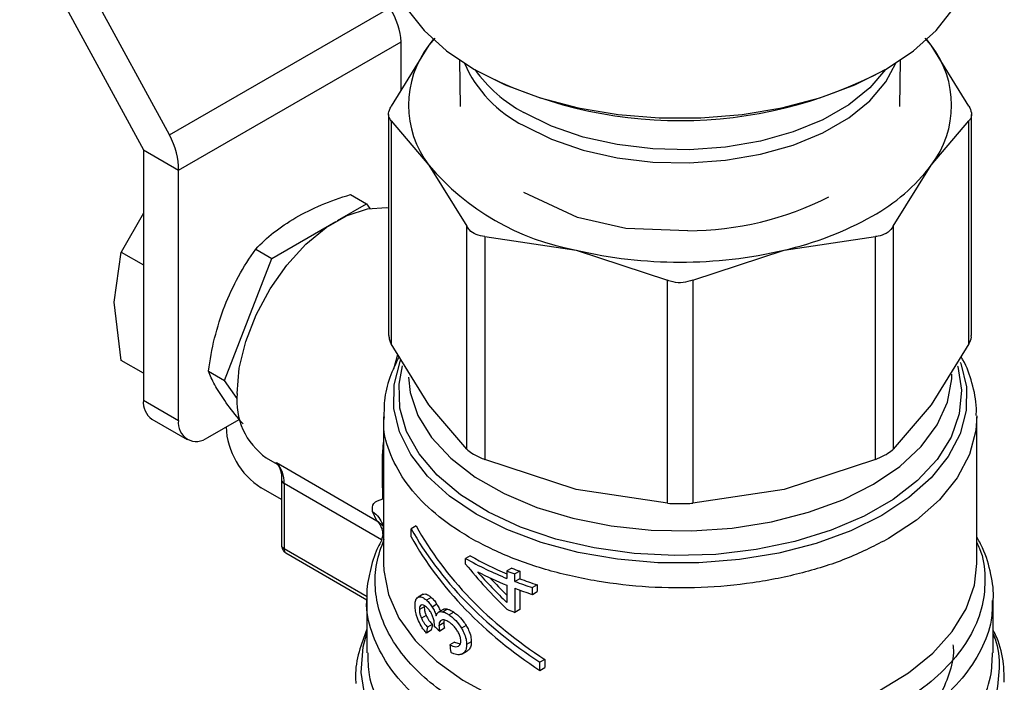
# Model space of a CAD drawing. Extents: x 0.4 to 10.6, y 0.4 to 8.1.
# Drawn here: x 2.3 to 2.4, y 6 to 6.1 of the extents above; entities that cross this region are included whole.
import ezdxf

# ---------------------------------------------------------------- set-up
doc = ezdxf.new("R2010")
doc.units = 0
doc.linetypes.add('SLD-SOLID', pattern=[0])
doc.layers.get('0').update_dxf_attribs({"linetype": 'CONTINUOUS'})

msp = doc.modelspace()

# ---------------------------------------------------------------- linework, layer by layer
at = {"color": 7, "linetype": 'SLD-SOLID'}
for p, q in [((2.306366293668241, 6.127452472041976), (2.32106250784494, 6.100408474582717)), ((2.324147360725203, 6.102189876376611), (2.311417850133924, 6.125614742668702)), ((2.324147360725203, 6.102189876376611), (2.350330073946077, 6.117304834988056)), ((2.325238335292892, 6.097997820709224), (2.351685242463256, 6.113265295241343)), ((2.354987441397079, 6.112848288217863), (2.350494169180661, 6.105610694386848)), ((2.351685242463256, 6.107529230417428), (2.351685242463256, 6.113265295241343)), ((2.355679652837129, 6.113662764452646), (2.354987441397079, 6.112848288217863)), ((2.355488641275825, 6.113510221828751), (2.354987441397079, 6.112848288217863)), ((2.414639505610912, 6.112848288346468), (2.413925340589989, 6.113688595812038)), ((2.414639505610912, 6.112848288346468), (2.414138305817971, 6.113510221836322)), ((2.419132777920059, 6.105610694386831), (2.414639505610912, 6.112848288346468)), ((2.358611650186509, 6.111075471419636), (2.358704637100414, 6.105569333176682)), ((2.410922310000276, 6.105569333176684), (2.411015296914181, 6.111075471419636)), ((2.350194482046029, 6.10463112764655), (2.350194482046031, 6.078351084018537)), ((2.419432465054655, 6.07835108401854), (2.419432465054653, 6.10463112764655)), ((2.350494169180628, 6.103871178376493), (2.350494169178009, 6.077371517282828)), ((2.350494169180628, 6.103871178376493), (2.354987441398468, 6.098584262757553)), ((2.414639505703609, 6.098584262758323), (2.419132777920028, 6.103871178376506)), ((2.419132777922663, 6.077371517282841), (2.419132777920028, 6.103871178376506)), ((2.32106250784494, 6.100408474582717), (2.325238335292892, 6.097997820709224)), ((2.32106250784494, 6.100408474582717), (2.32106250784494, 6.07067224422861)), ((2.354987441398468, 6.098584262757553), (2.35948071361615, 6.091346668925324)), ((2.410146233229673, 6.09134666846287), (2.414639505703609, 6.098584262758323)), ((2.325238335292892, 6.068261590355117), (2.325238335292892, 6.097997820709224)), ((2.345653491700246, 6.095115993653136), (2.347567113654135, 6.094011283203835)), ((2.372644381181406, 6.092356240793016), (2.36624544957261, 6.095335240323775)), ((2.344119164462646, 6.092020824503691), (2.347567113654135, 6.094011283203835)), ((2.347567113654135, 6.094011283203835), (2.347953544234073, 6.093461461802082)), ((2.32106250784494, 6.092907449614312), (2.318438426708104, 6.088268556697084)), ((2.336316176515304, 6.087516255444115), (2.343939953153043, 6.09191736801679)), ((2.378377227051959, 6.091086405940557), (2.372646882449246, 6.092358907543851)), ((2.359480713618733, 6.064847007824404), (2.35948071361615, 6.091346668925324)), ((2.385744756374172, 6.090801708641298), (2.37837674229536, 6.091085245316537)), ((2.410146233229673, 6.09134666846287), (2.410146233229769, 6.064847007579137)), ((2.361611407793652, 6.090116645358463), (2.361611407787329, 6.063616984262652)), ((2.361611407793652, 6.090116645358463), (2.372459126523062, 6.088498073626365)), ((2.39716782057959, 6.088498073626682), (2.408015539922053, 6.090116645398232)), ((2.408015539922336, 6.063616984514474), (2.408015539922053, 6.090116645398232)), ((2.317582651638356, 6.082324655566048), (2.318438426539492, 6.088268556112528)), ((2.318438426708104, 6.088268556697084), (2.32106250784494, 6.086753706901273)), ((2.334402554549881, 6.088620965863605), (2.336316176515304, 6.087516255444115)), ((2.372459126523062, 6.088498073626365), (2.383306845248784, 6.084928823681737)), ((2.386320101851901, 6.084928823681702), (2.39716782057959, 6.088498073626682)), ((2.33069070794591, 6.073017194943882), (2.336316176515304, 6.087516255444115)), ((2.383306845255021, 6.058429162582885), (2.383306845248784, 6.084928823681737)), ((2.386320101851901, 6.084928823681702), (2.386320101845586, 6.058429162582875)), ((2.318438426708851, 6.075392690883843), (2.317582651638356, 6.082324655566048)), ((2.354987441391435, 6.070133923455165), (2.350494169178009, 6.077371517282828)), ((2.419132777922663, 6.077371517282841), (2.414639505042735, 6.070133922526312)), ((2.32106250784494, 6.073877841088072), (2.318438426708123, 6.075392690883874)), ((2.328777085996992, 6.074121905380556), (2.33069070794591, 6.073017194943882)), ((2.3322106050222, 6.070854654026429), (2.33069070794591, 6.073017194943882)), ((2.32106250784494, 6.07067224422861), (2.325238335292892, 6.068261590355117)), ((2.359480713618733, 6.064847007824404), (2.354987441391435, 6.070133923455165)), ((2.414639505042735, 6.070133922526312), (2.410146233229769, 6.064847007579137)), ((2.322081934099214, 6.068419070968425), (2.326257761547166, 6.066008417094934)), ((2.328718191499518, 6.066252059075716), (2.332433201327929, 6.068396688599938)), ((2.349577253077904, 6.068704507109447), (2.349577253077905, 6.051254493789711)), ((2.420049694022787, 6.051254493789711), (2.420049694022786, 6.068701215289751)), ((2.330875702348149, 6.067496779915531), (2.330875702348149, 6.067497563577322)), ((2.335664096970679, 6.063815920707238), (2.337231538357239, 6.062911056055363)), ((2.372459126796228, 6.060047734248957), (2.361611407787329, 6.063616984262652)), ((2.408015539922336, 6.063616984514474), (2.397167815919784, 6.060047733200749)), ((2.336858029060259, 6.063251051451548), (2.348805387674906, 6.056353986160688)), ((2.337477536909569, 6.061175063071737), (2.337477536909569, 6.053393671094797)), ((2.337477536909569, 6.061175063071738), (2.337477787731309, 6.061162236358777)), ((2.349515079090358, 6.058938109016349), (2.349451958042312, 6.061516239369365)), ((2.337477536909569, 6.058863530536626), (2.335051529795579, 6.060264034632965)), ((2.337765817636747, 6.060773287425672), (2.337765817636747, 6.052991895449214)), ((2.383306845255021, 6.058429162582885), (2.372459126796228, 6.060047734248957)), ((2.397167815919784, 6.060047733200749), (2.386320101845586, 6.058429162582875)), ((2.348805387674906, 6.056353986160688), (2.348271007435211, 6.057445175912767)), ((2.349495607523037, 6.0558943131644), (2.349577253077905, 6.055176043999588)), ((2.353447325446987, 6.055733302500976), (2.352862910178291, 6.055395926747606)), ((2.352862910178322, 6.054431508464918), (2.352862910178291, 6.055395926747606)), ((2.349577253077905, 6.054922065276705), (2.349330805926209, 6.054091869173233)), ((2.337969702887602, 6.052541260795892), (2.347618582165783, 6.046971081353201)), ((2.359897703110897, 6.0521878070279), (2.359340926117837, 6.051866386511435)), ((2.359340926117837, 6.051197565266764), (2.359340926117837, 6.051866386511435)), ((2.364819333550041, 6.050715405050799), (2.364253414081275, 6.050388706695452)), ((2.364253414081275, 6.050388706695452), (2.364253414081273, 6.049495117768994)), ((2.365759854096319, 6.050353949644311), (2.365190364014774, 6.050025190018089)), ((2.365190364014774, 6.049131601092537), (2.365190364014774, 6.050025190018089)), ((2.365759854096318, 6.049460360718453), (2.365190364014774, 6.049131601092537)), ((2.365759854096319, 6.050353949644311), (2.365759854096318, 6.049460360718453)), ((2.364253414081273, 6.048683760868857), (2.364253414081293, 6.046622475724594)), ((2.365190364014754, 6.048320244191772), (2.365190364014754, 6.045464048587744)), ((2.367849180870062, 6.048742584519231), (2.367269858111555, 6.048408148609707)), ((2.367269858111555, 6.04759679170957), (2.367269858111555, 6.048408148609707)), ((2.367849180870062, 6.048742584519231), (2.367849180870058, 6.047931227619403)), ((2.354248532615978, 6.047591228417835), (2.353672178423655, 6.047258506224798)), ((2.35427840851964, 6.047607192544936), (2.353702273888483, 6.047274597101862)), ((2.355258822945305, 6.047241451687057), (2.354689869099553, 6.046913001623161)), ((2.365759854096322, 6.048111048513366), (2.365759854096318, 6.045792808213985)), ((2.367269858111555, 6.04759679170957), (2.367849180870058, 6.047931227619403)), ((2.347608749140897, 6.047006624768879), (2.347608749140898, 6.040669651953738)), ((2.354417997687532, 6.046119918850279), (2.353843037182287, 6.045788001215667)), ((2.355935401670717, 6.046420637214866), (2.355370158611672, 6.046094329342529)), ((2.422018197959796, 6.040669637027399), (2.422018197959795, 6.04700662476888)), ((2.35465180767917, 6.045103703739504), (2.354078693467582, 6.044772851947559)), ((2.356682509947443, 6.04581597559052), (2.35612041862637, 6.045491487177794)), ((2.357192324495935, 6.045849422062717), (2.35663189538054, 6.045525893220903)), ((2.357927014770676, 6.045493068770378), (2.357368374958649, 6.045170572871413)), ((2.365759854096318, 6.045792808213985), (2.365190364014754, 6.045464048587744)), ((2.355378917854684, 6.044032489556078), (2.354810689065083, 6.043704458058184)), ((2.355615331859169, 6.043834742375692), (2.355623299827558, 6.043954468468701)), ((2.356735601798872, 6.044201993882885), (2.356173700968731, 6.043877615438234)), ((2.356817678973646, 6.043569608403296), (2.356256064477486, 6.043245395255736)), ((2.359412360063297, 6.043889236290083), (2.358855477652786, 6.043567754917416)), ((2.35525882294532, 6.04333268509053), (2.354689869099617, 6.043004235026783)), ((2.358018658614009, 6.041922296849269), (2.357460195911207, 6.041599903193283)), ((2.358018658614009, 6.041922296849269), (2.358701232719489, 6.041715349580121)), ((2.360016671195546, 6.041974204136572), (2.359459888023653, 6.041652780053142)), ((2.358878273515266, 6.0404939102922), (2.359519605571564, 6.040864143407666)), ((2.368758692756269, 6.039870278665731), (2.368174277487569, 6.039532902912348)), ((2.368174277487539, 6.038568484630894), (2.368174277487569, 6.039532902912348)), ((2.368174277487539, 6.038568484630894), (2.368758692756238, 6.038905860384277)), ((2.368758692756269, 6.039870278665731), (2.368758692756238, 6.038905860384277))]:
    msp.add_line(p, q, dxfattribs=at)
at = {"color": 8, "linetype": 'SLD-SOLID'}
for p, q in [((2.35080125178868, 6.074413951226157), (2.35129245555399, 6.076085667622921)), ((2.349332096522371, 6.054096216749966), (2.337765817636747, 6.060773287425672)), ((2.34956189474733, 6.055692898180873), (2.348805379122713, 6.056353973369166)), ((2.347631955870238, 6.047296295079998), (2.337765817636747, 6.052991895447929))]:
    msp.add_line(p, q, dxfattribs=at)
at = {"color": 7, "linetype": 'SLD-SOLID', "flags": 128}
for points in [[(2.350167804259006, 6.124160775126925), (2.350256077453611, 6.122733954426571), (2.35095956638284, 6.11990935898071), (2.352352223235392, 6.117171310107515), (2.354405697533841, 6.114575546586162), (2.357078186463201, 6.112174910676382), (2.360315285855692, 6.110018272402438), (2.364051097702708, 6.108149534700352), (2.368209571648233, 6.106606739680748), (2.372706053154786, 6.105421294201171), (2.377449006825675, 6.104617330513039), (2.38234187980171, 6.104211214998609), (2.38728506729898, 6.104211214998609), (2.392177940275015, 6.104617330513039), (2.396920893945905, 6.105421294201171), (2.401417375452457, 6.106606739680748), (2.405575849397982, 6.108149534700352), (2.409311661244997, 6.110018272402438), (2.412548760637488, 6.112174910676383), (2.415221249566848, 6.114575546586162), (2.417274723865297, 6.117171310107515), (2.418667380717849, 6.11990935898071), (2.419370869647078, 6.122733954426571), (2.419459142841683, 6.124160775126925)], [(2.332198047706144, 6.07147670979186), (2.332456594610661, 6.074466578414073), (2.333220935583838, 6.077624287332505), (2.334457665257433, 6.080811829515055), (2.336112732610221, 6.083889894072819), (2.338113803256993, 6.086723954814432), (2.340373420808282, 6.08919014968615), (2.342792829134247, 6.091180694137967), (2.345266288481437, 6.092608591825644), (2.347685696807403, 6.093411436768417), (2.349945314358691, 6.093554140789809), (2.35019448204603, 6.093527129463395)]]:
    msp.add_lwpolyline(points, dxfattribs=at)
at = {"color": 8, "linetype": 'SLD-SOLID', "flags": 128}
for points in [[(2.366251920544198, 6.103286718688345), (2.369560207146044, 6.101669172476631), (2.373284563093101, 6.100388035700532), (2.377323397663806, 6.099478254431626), (2.381566541979524, 6.098964645131308), (2.385898254124376, 6.098861217722409), (2.39020037628298, 6.09917079343503), (2.394355557777645, 6.099884927850733), (2.398250456088947, 6.100984141244266), (2.401778828544194, 6.102438449939693), (2.40484443034059, 6.104208184186899), (2.407363639852554, 6.106245070248975), (2.40926773961169, 6.108493547183912), (2.410440416588312, 6.11072003887076)], [(2.409209976374812, 6.109960268442397), (2.407363639852554, 6.107796497791584), (2.40484443034059, 6.10575961172951), (2.401778828544194, 6.103989877482303), (2.398250456088946, 6.102535568786877), (2.394355557777645, 6.101436355393342), (2.39020037628298, 6.10072222097764), (2.385898254124376, 6.100412645265019), (2.381566541979524, 6.100516072673918), (2.377323397663806, 6.101029681974237), (2.373284563093101, 6.101939463243142), (2.369560207146044, 6.10322060001924), (2.366251920544198, 6.104838146230955)], [(2.418098737838453, 6.075206669913198), (2.418157820209694, 6.075048733107131), (2.418822847752496, 6.072267803580436), (2.418795542511479, 6.069460543499821), (2.418076460342606, 6.066684100585058), (2.416680239685177, 6.063994995207291), (2.414635303565408, 6.061447969797273), (2.411983280985587, 6.059094874447334), (2.408778159477641, 6.056983611393035), (2.405085186072661, 6.055157159861781), (2.400979539059519, 6.053652701139696), (2.396544797571693, 6.052500861667862), (2.391871240157138, 6.051725089576295), (2.387054006967386, 6.051341177347637), (2.382191162978428, 6.051356940327751), (2.377381701670595, 6.051772057627821), (2.372723529806773, 6.052578078656714), (2.368311474333053, 6.053758595150657), (2.364235351975559, 6.055289575198161), (2.360578140830926, 6.05713985246044), (2.357414291171533, 6.059271760628194), (2.354808209852654, 6.061641900199041), (2.352812949174626, 6.064202021966239), (2.351469126890995, 6.066900009233389), (2.350804099348193, 6.069680938760083), (2.350831404589211, 6.072488198840698), (2.351550486758082, 6.075264641755461), (2.351608378229805, 6.075411576235029)], [(2.417782850690674, 6.074717798096133), (2.41779930449041, 6.074661061071059), (2.41824448330802, 6.071854815749333), (2.417977138193901, 6.069041056595376), (2.417002967145008, 6.066279754000441), (2.415342732925941, 6.063629760335307), (2.413031820546664, 6.061147555614157), (2.410119483092449, 6.058886043721144), (2.406667791979879, 6.056893424855942), (2.402750314012362, 6.055212168230177), (2.398450543431448, 6.053878106909913), (2.393860122382019, 6.052919674096062), (2.389076887719086, 6.052357297120066), (2.384202785785072, 6.052202962070798), (2.379341699600529, 6.052459958331886), (2.374597234777906, 6.053122808474206), (2.370070511347791, 6.054177384997783), (2.365858008561027, 6.055601211434922), (2.362049508600976, 6.057363941397091), (2.358726183032158, 6.05942800535551), (2.355958862769279, 6.061749411370429), (2.35380652843926, 6.064278682702952), (2.35231505331157, 6.06696191232582), (2.351516225589129, 6.069741911858111), (2.351427070897957, 6.072559430436293), (2.351855827072238, 6.074757627821594)], [(2.352536260435304, 6.073408681347094), (2.352755041592022, 6.071578772953057), (2.353680233193463, 6.068844991676608), (2.355300889938346, 6.066221348212419), (2.357580809033044, 6.06376645042004), (2.360469060852435, 6.061535136659556), (2.363901126623567, 6.059577250793241), (2.367800339668429, 6.057936528756041), (2.372079598010857, 6.056649621567055), (2.37664331009074, 6.055745276606332), (2.381389530121523, 6.055243695445912), (2.386212235390609, 6.055156082580081), (2.391003694631568, 6.055484395135485), (2.395656874562604, 6.056221299152156), (2.400067830833208, 6.057350333412061), (2.404138029969179, 6.058846277155505), (2.407776550447622, 6.060675713471231), (2.410902113733521, 6.062797775775), (2.413444899907909, 6.065165060701548), (2.415348107329477, 6.067724687017436), (2.416569221489382, 6.070419476900422), (2.417080964715123, 6.073189233197526), (2.417096938117274, 6.073775428541509)], [(2.420049009735976, 6.068827986006891), (2.419937745603337, 6.067081026093126), (2.419185041214656, 6.064222617015502), (2.417737941438079, 6.061454687313629), (2.415625681466499, 6.058833156392692), (2.412890934465034, 6.056410986020349), (2.409588949461702, 6.054237110360781)], [(2.349577253077904, 6.051254488840637), (2.349605915931057, 6.050434192399702), (2.350159561265795, 6.047571705560122), (2.351408001779252, 6.044783056850176), (2.353326206806993, 6.042124157408058), (2.355875717210723, 6.039648316958167), (2.35900541646651, 6.037405174975365), (2.362652555527843, 6.0354397054361), (2.366744010915471, 6.033791315110625), (2.3711977508099, 6.032493053475183), (2.375924479752062, 6.031570950085042), (2.380829428976656, 6.031043492693747), (2.38581425648278, 6.030921256582077), (2.390779018746322, 6.03120669252847), (2.395624174542157, 6.031894077672034), (2.400252580700434, 6.032969630253303), (2.404571439782942, 6.034411785932246), (2.408494160629544, 6.036191630143473), (2.411942094471543, 6.038273477820127), (2.414846111803725, 6.040615588863233), (2.417147988399495, 6.043171005011705), (2.418801572680131, 6.045888491334113), (2.419773711032952, 6.048713563465764), (2.420049694022786, 6.051254488840641)], [(2.41843752880791, 6.028765115875694), (2.415695179294447, 6.026175501278169), (2.41235832587974, 6.023829939177339), (2.408491206348755, 6.02177358400318), (2.404168266642617, 6.020046022661398), (2.399472727699363, 6.018680512445677), (2.39449498336716, 6.017703340801313), (2.389330860231801, 6.017133319265453), (2.384079772858526, 6.016981421326079), (2.378842809961641, 6.017250571171327), (2.373720788345069, 6.017935587395923), (2.368812312077463, 6.019023282748448), (2.364211874264691, 6.020492717999187), (2.360008037962493, 6.022315605041379), (2.356281731248564, 6.024456851465713), (2.353104689275651, 6.02687523612452), (2.350538073297701, 6.029524202680326), (2.348631293254194, 6.032352755862187), (2.347421056579109, 6.035306443175946), (2.346930661545885, 6.038328403169533), (2.347169548752229, 6.041360460073109), (2.347608749140899, 6.043005407242682)]]:
    msp.add_lwpolyline(points, dxfattribs=at)
at = {"color": 7, "linetype": 'SLD-SOLID'}
for centre, radius, start, end in [((2.364245928182767, 6.105716275488609), 0.01168696637844867, 142.392161411133, 217.6078386000215), ((2.405381018899142, 6.105716275492228), 0.01168696639616421, 322.3921614492521, 37.60783929543614), ((2.384808546838835, 6.155921788997232), 0.05203902962826688, 242.2125946553294, 297.9212173132805), ((2.377782648673548, 6.1178953410236), 0.02987539486787194, 220.2697764542651, 259.7356000817219), ((2.397003538398827, 6.111923805747559), 0.02211268301082009, 298.7554371652982, 322.8967643699529), ((2.385647297744146, 6.128057725221759), 0.03725614427482261, 270.1498617593214, 296.8907549867586), ((2.388397004482248, 6.126832375155909), 0.03932487620765137, 282.8873444908313, 299.2990334094269), ((2.384813473550648, 6.14134416940801), 0.05427098423504826, 256.8417229995118, 283.1582770019603), ((2.323473934528349, 6.07040606933943), 0.002426072488836108, 173.7011524629297, 234.9866671436975), ((2.340478074153793, 6.070608442332861), 0.0083254264968299, 174.0136776180877, 234.6741419885698), ((2.327359764266447, 6.06791746044911), 0.002149159436163395, 170.785963009521, 309.2032852357364), ((2.339941939164421, 6.067909344001382), 0.009075618939426126, 182.6054784719469, 237.3945216654222), ((2.334553060205779, 6.061001393425268), 0.003220845022242135, 355.9388107111466, 44.30424129062617), ((2.378503571110697, 6.08529091353217), 0.03852798943212864, 240.1738835813272, 248.2927047229688), ((2.378535563308247, 6.084683362985031), 0.03746105964463611, 240.1635280530145, 247.5886690289676), ((2.380816255398374, 6.0909356340477), 0.04328473552171451, 248.3106400109164, 249.6444060592734), ((2.379087481894067, 6.085788876370206), 0.03996047002029573, 242.6843086438614, 248.2092118262628), ((2.380645707196154, 6.091249963117884), 0.04402669133586891, 248.1408448131696, 249.4487639785803), ((2.381674675632453, 6.092386022294268), 0.04578093452790621, 249.6575826524808, 252.4226887247984), ((2.381513829616, 6.092701443629744), 0.04652726843423578, 249.4615101885791, 252.1730909398982), ((2.38151383003157, 6.091890087962383), 0.04652726973504414, 249.4615102422084, 252.1730909174716), ((2.38064570770298, 6.086688823011872), 0.04402669275384365, 248.1408448413936, 249.4487639659716)]:
    msp.add_arc(centre, radius, start, end, dxfattribs=at)
at = {"color": 8, "linetype": 'SLD-SOLID'}
for centre, radius, start, end in [((2.373066551619011, 6.116838538953297), 0.01516875173438351, 203.7885307282787, 243.3041318552733), ((2.374472441109512, 6.120087238193539), 0.01732373412541528, 215.7727589094076, 241.671664235591), ((2.337973548171448, 6.061228241381578), 0.000500135058800703, 187.5837000967006, 245.4587111914046), ((2.33797011275826, 6.05344279154439), 0.0004950189747067713, 185.6947992844009, 245.6253417239508), ((2.338234012080645, 6.052932285183157), 0.000471973962166874, 172.744170375462, 235.9436492311646)]:
    msp.add_arc(centre, radius, start, end, dxfattribs=at)
at = {"color": 7, "linetype": 'SLD-SOLID'}
for centre, major_axis, ratio, start_param, end_param in [((2.347509415015304, 6.115675949114835), (-0.003141647944008064, 0.005003853135633562), 0.5510273483207551, 3.90662727186798, 4.692025435256024), ((2.32106250784494, 6.100408474582717), (-0.002744149351226355, 0.005232711540239521), 0.6025759555705716, 3.951519911489886, 4.736918074881707), ((2.384813473550345, 6.061489550357482), (0.03355875025209487, -0.01826159241372594), 0.717146920562011, 3.993796841097112, 4.604327918903682), ((2.384813473550345, 6.061489550357482), (0.03282522565642054, -0.01786243192380876), 0.7171469205620291, 3.986747274299128, 4.611377485701608), ((2.384813473550345, 6.060525132075723), (0.03355875025209487, -0.01826159241372682), 0.7171469205619827, 3.993796841125662, 4.60432791889821), ((2.384813473550345, 6.065902553895362), (0.03039300956583845, -0.02769686487272427), 0.6982093016089904, 4.49365452013792, 4.671648029570444), ((2.384813473550345, 6.066661245999384), (0.03051548512632074, -0.02736183114470058), 0.6996739260068638, 4.541177417002864, 4.665282802352532), ((2.384813473550345, 6.066661245999384), (0.0298484799869474, -0.02676375833279554), 0.6996739260068379, 4.578352190263009, 4.649665276280791), ((2.384813473550345, 6.081909233134231), (0.02927527034810007, 0.1212078845441855), 0.173189233475762, 1.932979890763581, 1.939067515462965), ((2.384813473550345, 6.081909233134231), (0.02863537372846947, 0.1185585318765527), 0.1731892334757678, 1.937485372216917, 1.94371493467005), ((2.384813473550345, 6.055511821225481), (0.03594431832879064, -0.003760535456135195), 0.635282109131966, 3.833702868294324, 3.863462357254664), ((2.384813473550345, 6.041298151285981), (-0.02394127892010012, 0.1953966487819683), 0.1377548924456616, 1.552375211374739, 1.556860667122498)]:
    msp.add_ellipse(centre, major_axis=major_axis, ratio=ratio, start_param=start_param, end_param=end_param, dxfattribs=at)
for points, knots in [([(2.350494169180628, 6.103871178376493), (2.350375309633828, 6.104039468508157), (2.35013748635377, 6.104376196286371), (2.350208500352276, 6.105021853133087), (2.350416499303735, 6.10545059561805), (2.350494169180661, 6.105610694386848)], [0, 0, 0, 0, 0.3850076531609333, 0.7703527851759632, 1, 1, 1, 1]), ([(2.419132777920059, 6.105610694386831), (2.41925163746686, 6.105342704116866), (2.419489460746919, 6.104806488669789), (2.419418446748412, 6.104220055633277), (2.419210447796953, 6.103966033855659), (2.419132777920028, 6.103871178376506)], [0, 0, 0, 0, 0.3850076531607071, 0.7703527851759236, 1, 1, 1, 1]), ([(2.339157763040703, 6.092370873592676), (2.340144228546489, 6.092889716333318), (2.342139059911366, 6.093938920554249), (2.344473471619737, 6.094720774745401), (2.345653491700246, 6.095115993653136)], [0, 0, 0, 0, 0.4945107256453202, 1, 1, 1, 1]), ([(2.334402554549881, 6.088620965863605), (2.335072918938175, 6.089288794334158), (2.336425938666222, 6.090636695731348), (2.338241656867373, 6.091789324112682), (2.339157763040703, 6.092370873592676)], [0, 0, 0, 0, 0.4954579555628032, 1, 1, 1, 1]), ([(2.361611407793652, 6.090116645358463), (2.361260166358765, 6.090172524755456), (2.360557375607947, 6.090284332530584), (2.359853010444816, 6.090778542193652), (2.359581936591807, 6.091192202182924), (2.35948071361615, 6.091346668925324)], [0, 0, 0, 0, 0.3850076531643536, 0.7703527851851517, 1, 1, 1, 1]), ([(2.409292797201114, 6.090483625146353), (2.408985509312333, 6.090345444457561), (2.408587871835119, 6.090166635521392), (2.408121505748676, 6.090125900944887), (2.408015539922053, 6.090116645398232)], [0, 0, 0, 0, 0.7727840216028256, 1, 1, 1, 1]), ([(2.410146233229673, 6.09134666846287), (2.409965746672182, 6.091088816240043), (2.409732201552426, 6.090755161872115), (2.409374143550082, 6.090533894382844), (2.409292797201114, 6.090483625146353)], [0, 0, 0, 0, 0.7728123699643757, 1, 1, 1, 1]), ([(2.330719557362614, 6.081873828026939), (2.33123471676383, 6.083063255620655), (2.33227647254636, 6.08546851711978), (2.333688692500755, 6.087562486690975), (2.334402554549881, 6.088620965863605)], [0, 0, 0, 0, 0.4945107191666591, 1, 1, 1, 1]), ([(2.386320101851901, 6.084928823681702), (2.385942230997824, 6.08481035745672), (2.385186158066583, 6.084573321165065), (2.38411902130147, 6.084643928578891), (2.383527666030703, 6.084851364171367), (2.383306845248784, 6.084928823681737)], [0, 0, 0, 0, 0.3850076531611024, 0.7703527851764832, 1, 1, 1, 1]), ([(2.328777085996992, 6.074121905380556), (2.328990649632457, 6.075439678615339), (2.32942169252887, 6.078099386063658), (2.33028432368301, 6.080608084305852), (2.330719557362614, 6.081873828026939)], [0, 0, 0, 0, 0.4954579630988548, 1, 1, 1, 1]), ([(2.350232479487768, 6.078352435407143), (2.350231986019293, 6.078189152750315), (2.350231074088696, 6.077887406117207), (2.350411415170202, 6.077533785110552), (2.350494169178009, 6.077371517282828)], [0, 0, 0, 0, 0.5411250331018045, 1, 1, 1, 1]), ([(2.419132777922663, 6.077371517282841), (2.419273121280218, 6.077648692427833), (2.41945521515339, 6.078008323952816), (2.419405797989134, 6.078286054516835), (2.419394467612927, 6.078349732629934)], [0, 0, 0, 0, 0.770719822195789, 1, 1, 1, 1]), ([(2.351430225399978, 6.07586375313842), (2.35103792779973, 6.075034551843248), (2.350234833931142, 6.073337048530568), (2.349639216576314, 6.07089804576049), (2.349641703832216, 6.069320801279312), (2.349642713440963, 6.068680577721109)], [0, 0, 0, 0, 0.3619742305488063, 0.7410172403724138, 1, 1, 1, 1]), ([(2.419988399682247, 6.068854982102403), (2.420003138608858, 6.069137276389349), (2.420071145468543, 6.070439810045219), (2.419533201834833, 6.072675540942822), (2.418873082018667, 6.074733529325218), (2.418260326932551, 6.075711133572224), (2.418180770577613, 6.075838059700176)], [0, 0, 0, 0, 0.117318273136702, 0.5413180722216552, 0.9404475571451666, 0.9999999999999999, 0.9999999999999999, 0.9999999999999999, 0.9999999999999999]), ([(2.330719554595929, 6.070622284953972), (2.330292101729404, 6.071267553006429), (2.329427706215008, 6.072572414556809), (2.328995540914446, 6.073601641975538), (2.328777085996992, 6.074121905380556)], [0, 0, 0, 0, 0.4945107412119623, 1, 1, 1, 1]), ([(2.332908477580081, 6.067846727786759), (2.332733541919496, 6.068047103410263), (2.331864013913374, 6.069043082250692), (2.331227784465091, 6.069920994859136), (2.330719554595929, 6.070622284953972)], [0, 0, 0, 0, 0.201184618957912, 1, 1, 1, 1]), ([(2.359480713618733, 6.064847007824404), (2.359663862271104, 6.064694090529133), (2.360030320114984, 6.064388121898777), (2.36083511423559, 6.063951888642179), (2.361400343022415, 6.0637080406858), (2.361611407787329, 6.063616984262652)], [0, 0, 0, 0, 0.3850076548186739, 0.7703527884895166, 1, 1, 1, 1]), ([(2.409292797201071, 6.064235361031523), (2.409555092770268, 6.064399515233419), (2.409894509168472, 6.064611934482926), (2.410099627147479, 6.064803484381514), (2.410146233229769, 6.064847007579137)], [0, 0, 0, 0, 0.7727840215850634, 0.9999999999999999, 0.9999999999999999, 0.9999999999999999, 0.9999999999999999]), ([(2.408015539922336, 6.063616984514474), (2.408371839398153, 6.063773342099817), (2.408832882065015, 6.063975664929411), (2.409207653717389, 6.064187283834017), (2.409292797201071, 6.064235361031523)], [0, 0, 0, 0, 0.7728123694990187, 1, 1, 1, 1]), ([(2.336753797295184, 6.063272827566367), (2.336812140569115, 6.063236562879066), (2.337023166377607, 6.063105394632207), (2.337291105075531, 6.062530455736954), (2.337495257041747, 6.06182289136115), (2.337462635249443, 6.061264183224866), (2.337456549511676, 6.061159953782965)], [0, 0, 0, 0, 0.1346362925296054, 0.4869752855691002, 0.9042929998802705, 1, 1, 1, 1]), ([(2.348271007435211, 6.057445175912767), (2.348256986261099, 6.057799751280514), (2.348227931555895, 6.058534503070929), (2.349076178056772, 6.05880048449246), (2.349515079090358, 6.058938109016349)], [0, 0, 0, 0, 0.482578433117433, 1, 1, 1, 1]), ([(2.383306845255021, 6.058429162582885), (2.383684716109293, 6.058410396496303), (2.38444078904092, 6.058372847873705), (2.385507925801063, 6.058384231477587), (2.386099281067766, 6.058416946362408), (2.386320101845586, 6.058429162582875)], [0, 0, 0, 0, 0.385007654812006, 0.7703527884771559, 1, 1, 1, 1]), ([(2.39946851293836, 6.030006421500954), (2.397901910375532, 6.029649116206989), (2.394768705444696, 6.028934505663496), (2.389799565816763, 6.028353784443751), (2.384754103395664, 6.028149482113627), (2.379704324220609, 6.028359335456746), (2.374755137365386, 6.028970223533813), (2.370000706845931, 6.029972718869619), (2.365533772314471, 6.031346721982952), (2.361440871958534, 6.033065748260295), (2.357801427134413, 6.035096402536352), (2.354686124843235, 6.037399287161554), (2.352155089194429, 6.039929765054443), (2.350258619933669, 6.042638570885997), (2.349029053543999, 6.045473787615481), (2.348506882869863, 6.048378025769404), (2.348640146523275, 6.051303828150401), (2.349318708780217, 6.053208778524735), (2.349657989887591, 6.054161253652676)], [0, 0, 0, 0, 0.06250005829398726, 0.1250001088155167, 0.1875001515645705, 0.250000186541133, 0.3125002137451887, 0.3750002331767224, 0.4375002448357196, 0.5000002487221641, 0.5625002448360416, 0.6250002331773357, 0.6875002137460305, 0.7500001865421145, 0.8125001515655683, 0.8750001088163788, 0.9375000582945299, 1, 1, 1, 1]), ([(2.422011002131216, 6.046864157478605), (2.422013395865486, 6.046887140735626), (2.422121543125598, 6.047925508404867), (2.421748531968317, 6.050059602989764), (2.421092903332093, 6.052586282411642), (2.420292055031908, 6.053998920655803), (2.420049694022787, 6.054426427875708)], [0, 0, 0, 0, 0.008867699281693646, 0.4006365253717116, 0.8186144161040302, 1, 1, 1, 1]), ([(2.337480655840069, 6.053393656926171), (2.337479787012585, 6.053377615495006), (2.337473621143376, 6.053263773140499), (2.337526993953199, 6.053040201847974), (2.33768901976958, 6.052764296842396), (2.337854504469476, 6.052583705790217), (2.337967942607026, 6.052543659985971), (2.337971032154855, 6.052542569317256)], [0, 0, 0, 0, 0.04691731306429617, 0.3329614004825242, 0.6487384859439886, 0.990433206400883, 1, 1, 1, 1]), ([(2.349393609125253, 6.054083720582193), (2.349159301096282, 6.053642820440935), (2.348462227439646, 6.052331128839811), (2.347869570125706, 6.04997152049013), (2.347514282087934, 6.047997845140524), (2.347617363921149, 6.046981720290717), (2.347621866487187, 6.046937336434745)], [0, 0, 0, 0, 0.1963655708579884, 0.5841936664139779, 0.9818377747323639, 1, 1, 1, 1]), ([(2.353330056959671, 6.046292125000677), (2.35333495403673, 6.04642363352794), (2.353346692185052, 6.046738855563485), (2.353465237859654, 6.047104475199924), (2.353624219193368, 6.04721857687045), (2.353702273888482, 6.047274597101862)], [0, 0, 0, 0, 0.2670680083862226, 0.6401540872205775, 0.9999999999999999, 0.9999999999999999, 0.9999999999999999, 0.9999999999999999]), ([(2.353702273888483, 6.047274597101862), (2.35377515855458, 6.047297510052351), (2.353960729196484, 6.04735584839919), (2.354305009623601, 6.047225606118087), (2.35457481482845, 6.047006455168037), (2.354689869099553, 6.046913001623161)], [0, 0, 0, 0, 0.2705941919172742, 0.688956135469885, 1, 1, 1, 1]), ([(2.35427840851964, 6.047607192544936), (2.354350611523516, 6.047629739613265), (2.354534680524079, 6.0476872194425), (2.354876338906389, 6.047555525530403), (2.355144545591974, 6.047335289661762), (2.355258822945305, 6.047241451687057)], [0, 0, 0, 0, 0.2703032954849574, 0.6890912396702661, 1, 1, 1, 1]), ([(2.355258822945305, 6.047241451687057), (2.355320407235962, 6.04718398227681), (2.355443609618967, 6.047069011913153), (2.355675139632344, 6.046809868132671), (2.355834559360253, 6.046571450392618), (2.355935401670717, 6.046420637214866)], [0, 0, 0, 0, 0.2685994569400607, 0.5373463397301105, 1, 1, 1, 1]), ([(2.353659476303551, 6.044656863364182), (2.35360674829794, 6.044804585822916), (2.353474693759213, 6.045174549012716), (2.353350929576859, 6.045754696130106), (2.353336587669141, 6.046123972066958), (2.353330056959671, 6.046292125000677)], [0, 0, 0, 0, 0.2657968593629512, 0.6656743650974342, 1, 1, 1, 1]), ([(2.354067067060599, 6.04633664522541), (2.35403172555051, 6.04631538222833), (2.353946987275966, 6.046264399978853), (2.353858805458259, 6.046086401178338), (2.353848171621371, 6.045885165701722), (2.353843037182287, 6.045788001215667)], [0, 0, 0, 0, 0.2700775394909228, 0.6475644258708866, 1, 1, 1, 1]), ([(2.354674834325514, 6.046098444047803), (2.354611580824832, 6.046150561125702), (2.354443337117742, 6.046289183815266), (2.354228849971913, 6.046381799961687), (2.354108146816794, 6.046348110871208), (2.354067067060599, 6.04633664522541)], [0, 0, 0, 0, 0.2843993469201117, 0.7564545820432081, 1, 1, 1, 1]), ([(2.354417997687532, 6.046119918850279), (2.354421139020602, 6.046035813623976), (2.354428424597167, 6.045840751511093), (2.354503050365263, 6.045481938563431), (2.354601420440274, 6.045231819849774), (2.35465180767917, 6.045103703739504)], [0, 0, 0, 0, 0.2699322603875158, 0.6260438186922175, 1, 1, 1, 1]), ([(2.35536228692756, 6.045135891256617), (2.355307124573891, 6.045249677059211), (2.355177269755599, 6.045517534279528), (2.35493287511245, 6.045853015735191), (2.354756540471357, 6.046020731521259), (2.354674834325514, 6.046098444047803)], [0, 0, 0, 0, 0.2838338013762694, 0.6681583408115261, 1, 1, 1, 1]), ([(2.354689869099553, 6.046913001623161), (2.354751885371627, 6.046855689776311), (2.354875952033229, 6.046741034553236), (2.35510878896089, 6.046482559255857), (2.355268925025337, 6.046244698393913), (2.355370158611672, 6.046094329342529)], [0, 0, 0, 0, 0.2688056472080114, 0.5377591743824843, 1, 1, 1, 1]), ([(2.355370158611672, 6.046094329342529), (2.355419567583188, 6.046011384627254), (2.355518405491483, 6.045845461680256), (2.355693102859943, 6.045497362685795), (2.355789127094646, 6.045224391886949), (2.355851924392513, 6.045045876238092)], [0, 0, 0, 0, 0.2569954654575332, 0.51409477809471, 1, 1, 1, 1]), ([(2.355935401670717, 6.046420637214866), (2.355984404540751, 6.046337535143252), (2.356082430115494, 6.046171297363165), (2.356220633112326, 6.045899854421198), (2.356289239758953, 6.045707353391573), (2.35632423901483, 6.045609150183525)], [0, 0, 0, 0, 0.3287049763822028, 0.6575430012293516, 1, 1, 1, 1]), ([(2.353843037182287, 6.045788001215667), (2.353846203980912, 6.045703913320661), (2.353853552251005, 6.045508794957501), (2.353928804981742, 6.045150359200357), (2.354027963398293, 6.044900620061194), (2.354078693467582, 6.044772851947559)], [0, 0, 0, 0, 0.270009290531478, 0.6265321637877378, 1, 1, 1, 1]), ([(2.354078693467582, 6.044772851947559), (2.354140184077297, 6.044646432812674), (2.354258876755675, 6.044402411395628), (2.354507538114269, 6.044039121003244), (2.354695466333206, 6.043831657985099), (2.354810689065082, 6.043704458058184)], [0, 0, 0, 0, 0.2937274724764823, 0.5669695028715812, 1, 1, 1, 1]), ([(2.35465180767917, 6.045103703739504), (2.354712786058908, 6.044977131029363), (2.354830574025405, 6.044732638764966), (2.355077494090194, 6.04436835607878), (2.355264355772291, 6.044160142292125), (2.355378917854684, 6.044032489556078)], [0, 0, 0, 0, 0.2934398197940116, 0.5668185971985796, 1, 1, 1, 1]), ([(2.355623299827558, 6.043954468468701), (2.355624707867481, 6.04404991692234), (2.355627981242115, 6.044271813007692), (2.35554354825199, 6.044687855609694), (2.355423457502716, 6.044984691885771), (2.35536228692756, 6.045135891256617)], [0, 0, 0, 0, 0.2702595659114407, 0.6282924177161967, 1, 1, 1, 1]), ([(2.355851924392513, 6.045045876238092), (2.35586668811669, 6.045099582846604), (2.355896224382169, 6.045207028138047), (2.35597596133547, 6.045374100294985), (2.356064676002596, 6.045446198947104), (2.356120359334197, 6.045491452942683)], [0, 0, 0, 0, 0.2711954921559219, 0.5425529464605175, 0.9999999999999999, 0.9999999999999999, 0.9999999999999999, 0.9999999999999999]), ([(2.356120359334197, 6.045491452942683), (2.356161945208114, 6.045510393467912), (2.356245079800352, 6.045548257595637), (2.356415469711545, 6.04556378743457), (2.356550052307423, 6.045540223216575), (2.35663189538054, 6.045525893220903)], [0, 0, 0, 0, 0.2817254002666978, 0.5631990882571494, 1, 1, 1, 1]), ([(2.35663189538054, 6.045525893220903), (2.356694608784682, 6.045508487361969), (2.356820014192784, 6.045473681583635), (2.357065278042323, 6.045363119969617), (2.357250972180164, 6.045245154838767), (2.357368374958649, 6.045170572871413)], [0, 0, 0, 0, 0.2689460701692644, 0.5378003657886716, 1, 1, 1, 1]), ([(2.356682450881142, 6.045815941485801), (2.356723878663133, 6.045834792979972), (2.35680669722706, 6.045872479131634), (2.356976508626892, 6.045887694026634), (2.35711070032298, 6.045863896982546), (2.357192324495935, 6.045849422062717)], [0, 0, 0, 0, 0.281652918232064, 0.5630542861175082, 1, 1, 1, 1]), ([(2.357192324495935, 6.045849422062717), (2.357254844874382, 6.045831919236975), (2.357379864338698, 6.045796919546432), (2.357624499510822, 6.045686014982111), (2.357809825450602, 6.045567812885352), (2.357927014770676, 6.045493068770378)], [0, 0, 0, 0, 0.2688901715868126, 0.5376887671930273, 1, 1, 1, 1]), ([(2.357368374958649, 6.045170572871413), (2.357515361220112, 6.045063593994312), (2.357895586382574, 6.044786860233476), (2.358426728057149, 6.044236872852439), (2.358737574619155, 6.043751757503538), (2.358855477652786, 6.043567754917416)], [0, 0, 0, 0, 0.2811779666722065, 0.7273532709420403, 1, 1, 1, 1]), ([(2.357927014770676, 6.045493068770378), (2.358073712899158, 6.045385949344437), (2.358453177154364, 6.045108863374742), (2.358983771672639, 6.044558573424452), (2.359294481131294, 6.044073330745904), (2.359412360063297, 6.043889236290083)], [0, 0, 0, 0, 0.2811622372270312, 0.7272827543586216, 1, 1, 1, 1]), ([(2.354689869099617, 6.043004235026783), (2.35457612627401, 6.043135452182916), (2.354352661638891, 6.043393247729673), (2.353988003161619, 6.043922043516666), (2.353782433881977, 6.044381842717283), (2.353659476303551, 6.044656863364182)], [0, 0, 0, 0, 0.2940821031813188, 0.5777678682761207, 1, 1, 1, 1]), ([(2.356502182864247, 6.044546832747505), (2.356450152158864, 6.044518862960266), (2.356327087024106, 6.044452707685021), (2.356197253554584, 6.044235567104684), (2.356181370630753, 6.043994178787974), (2.35617370096873, 6.043877615438234)], [0, 0, 0, 0, 0.2747160797103064, 0.6497696143160745, 1, 1, 1, 1]), ([(2.356173700968731, 6.043877615438234), (2.356176114176531, 6.043816659326866), (2.356180935521404, 6.043694875187557), (2.356210878879073, 6.043481622455485), (2.356239786326607, 6.043330496308597), (2.356256064477486, 6.043245395255736)], [0, 0, 0, 0, 0.3044964758835568, 0.6083531315439655, 1, 1, 1, 1]), ([(2.357381468067008, 6.044300991465922), (2.357289272286609, 6.044359196860524), (2.357042139899106, 6.044515217429701), (2.356732399183065, 6.044610956576237), (2.356557979573209, 6.044562374211411), (2.356502182864247, 6.044546832747505)], [0, 0, 0, 0, 0.2881028183564514, 0.7722645986443253, 1, 1, 1, 1]), ([(2.356787379132284, 6.044550774732991), (2.356783740123227, 6.044544659912746), (2.356736152598013, 6.04446469606601), (2.356735866249952, 6.044328123120795), (2.356735601798872, 6.044201993882885)], [0, 0, 0, 0, 0.07646981097217724, 1, 1, 1, 1]), ([(2.356735601798872, 6.044201993882885), (2.356738006492605, 6.044141032685413), (2.356742810822859, 6.044019238495438), (2.356772648908264, 6.043805924565141), (2.356801456675587, 6.043654742439434), (2.356817678973646, 6.043569608403296)], [0, 0, 0, 0, 0.3044921776267159, 0.6083439903626146, 1, 1, 1, 1]), ([(2.358373736861373, 6.043246031029346), (2.35828998022868, 6.04337414316781), (2.358079577613954, 6.043695969965812), (2.357726958291463, 6.04405068878155), (2.357478594862435, 6.044230624503563), (2.357381468067008, 6.044300991465922)], [0, 0, 0, 0, 0.2870964982424171, 0.7212068103369803, 0.9999999999999999, 0.9999999999999999, 0.9999999999999999, 0.9999999999999999]), ([(2.358855477652786, 6.043567754917416), (2.358951726772736, 6.043394366385858), (2.359182720394726, 6.042978241594927), (2.359418723583304, 6.042300958781654), (2.359446788730765, 6.04185904261706), (2.359459888023653, 6.041652780053142)], [0, 0, 0, 0, 0.2758387093510192, 0.6620006769026842, 1, 1, 1, 1]), ([(2.359412360063297, 6.043889236290083), (2.359508575235687, 6.043715828571536), (2.359739486155521, 6.043299659948632), (2.359975502048376, 6.042622383272557), (2.360003570311209, 6.042180468304625), (2.360016671195546, 6.041974204136572)], [0, 0, 0, 0, 0.2758386994938959, 0.6619971283524052, 1, 1, 1, 1]), ([(2.347608749140898, 6.043479651900849), (2.347274525835961, 6.04258655410748), (2.346589596324622, 6.040756313588181), (2.346191903024474, 6.038556378632258), (2.346273065536284, 6.037295826224726), (2.346290974712828, 6.037017674956301)], [0, 0, 0, 0, 0.4261821651246965, 0.8733823697751928, 0.9999999999999999, 0.9999999999999999, 0.9999999999999999, 0.9999999999999999]), ([(2.358763687829587, 6.042045650651658), (2.35875820225687, 6.04214590495486), (2.358745342363436, 6.042380932311547), (2.358616759936945, 6.04280503365617), (2.358456573513478, 6.043095713015736), (2.358373736861373, 6.043246031029346)], [0, 0, 0, 0, 0.2642717391365461, 0.6195353846418516, 1, 1, 1, 1]), ([(2.423330926804447, 6.037163526673118), (2.423318477773631, 6.037870503370651), (2.423286948018383, 6.039661068642046), (2.422790382778131, 6.041755240222209), (2.422160927691952, 6.043054465690885), (2.422018197959796, 6.043349066699321)], [0, 0, 0, 0, 0.3353267018086679, 0.8492844939932727, 1, 1, 1, 1]), ([(2.357460195911207, 6.041599903193283), (2.357703698696263, 6.041498922996912), (2.358069220839763, 6.041347341577337), (2.358480251430015, 6.041403601384466), (2.358680978707055, 6.041585935427405), (2.358756155254551, 6.041819940037965), (2.358761787930567, 6.041988720933507), (2.358763687829587, 6.042045650651658)], [0, 0, 0, 0, 0.4102710212110122, 0.6158580200847279, 0.7687514852682136, 0.9219999827356002, 0.9999999999999999, 0.9999999999999999, 0.9999999999999999, 0.9999999999999999]), ([(2.359459888023653, 6.041652780053142), (2.359453118375387, 6.041514431997376), (2.359436453719901, 6.041173864423432), (2.35926491429373, 6.040757871753307), (2.359039198207042, 6.040600278876934), (2.358933527855863, 6.040526500818694)], [0, 0, 0, 0, 0.2667868679034435, 0.6567418375258384, 1, 1, 1, 1]), ([(2.360016671195546, 6.041974204136572), (2.36000990113519, 6.041835855843031), (2.359993235472041, 6.041495287822062), (2.359821676566376, 6.041079283726071), (2.359596021004603, 6.040921725832268), (2.359490378853871, 6.040847964057306)], [0, 0, 0, 0, 0.2667867822047471, 0.6567413598675605, 1, 1, 1, 1]), ([(2.417233166014412, 6.041599204465959), (2.417251966099382, 6.04140028212382), (2.417361510791281, 6.040241197645431), (2.416837915114853, 6.038122023355563), (2.415639240310647, 6.035321116532886), (2.413667038783498, 6.032664706040696), (2.411094115740597, 6.030185620120974), (2.40888505492292, 6.028755729159942), (2.407780524514082, 6.028040783679426)], [0, 0, 0, 0, 0.03978659284587792, 0.231829274276705, 0.4238719557075369, 0.6159146371383627, 0.8079573185691924, 1, 1, 1, 1]), ([(2.358933527855863, 6.040526500818694), (2.358818752827346, 6.040483964417796), (2.358522824301013, 6.040374291306878), (2.358033557970215, 6.040480466657909), (2.357689497145899, 6.040659039964258), (2.357565616115163, 6.0407233362854)], [0, 0, 0, 0, 0.2884867693576527, 0.7438156681438696, 1, 1, 1, 1])]:
    msp.add_open_spline(points, degree=3, knots=knots, dxfattribs=at)
at = {"color": 8, "linetype": 'SLD-SOLID'}
for points, knots in [([(2.409588949461701, 6.05423711036078), (2.408034730528545, 6.053436477524179), (2.404926292662234, 6.051835211850975), (2.399426619950867, 6.050082292381454), (2.393525376631796, 6.048879441964901), (2.387336638435424, 6.048305494986391), (2.38107294113227, 6.048367370316416), (2.37492524126011, 6.049066089240245), (2.369087099670217, 6.050378999117843), (2.363741381256379, 6.05226522528524), (2.35905335104, 6.054665721835768), (2.355177476489886, 6.057505288494646), (2.352205883759444, 6.060695474050871), (2.350340344640454, 6.064134972422041), (2.349503746545987, 6.066845243765987), (2.349653700239921, 6.068363748545424), (2.34968529120246, 6.06868365415325)], [0, 0, 0, 0, 0.07537556114388283, 0.1507511222877591, 0.226126683431635, 0.3015022445755118, 0.3768778057193888, 0.4522533668632653, 0.5276289280071419, 0.6030044891510188, 0.6783800502948952, 0.7537556114387718, 0.8291311725826477, 0.9045067337265251, 0.9798822948704013, 1, 1, 1, 1]), ([(2.349451958042312, 6.061516239369365), (2.349448667842549, 6.062638387077427), (2.34944486862239, 6.063934140071804), (2.349561611799936, 6.065428600757948), (2.349577253077904, 6.065628828946833)], [0, 0, 0, 0, 0.8660197683735918, 1, 1, 1, 1]), ([(2.348271005494843, 6.057445173631714), (2.348545799443693, 6.057226182532992), (2.349084807505393, 6.056796631707201), (2.349355023193804, 6.056184525590075), (2.34948747909468, 6.055884479846425)], [0, 0, 0, 0, 0.5098141723216868, 1, 1, 1, 1]), ([(2.348805387674917, 6.056353986160706), (2.34904251148552, 6.056079120256777), (2.349399705589532, 6.055665072928387), (2.349468402159929, 6.054892779154651), (2.349491494415011, 6.054633173693728)], [0, 0, 0, 0, 0.6638514128275365, 1, 1, 1, 1]), ([(2.420049694022787, 6.05376135417155), (2.420169556544908, 6.053523065956643), (2.420836473388395, 6.052197226809315), (2.42113300020533, 6.049663777792249), (2.420866963801312, 6.046268565133349), (2.419575779313167, 6.042935118422038), (2.41737608162167, 6.03977556207393), (2.414360736413206, 6.036833717021876), (2.411711679465435, 6.0351584437049), (2.410387150914493, 6.03432080699768)], [0, 0, 0, 0, 0.03523099623471794, 0.196025783422608, 0.3568205893197329, 0.517615413926063, 0.6784102572415553, 0.8392051192661846, 1, 1, 1, 1]), ([(2.411082065228013, 6.031792133867828), (2.409541355576166, 6.030987267717909), (2.406459936272472, 6.029377535418072), (2.401036275945493, 6.027569278482988), (2.395212010933147, 6.026273499615335), (2.389083064064911, 6.02556509511056), (2.382838601262411, 6.025453492445823), (2.376648295782283, 6.025944588030348), (2.370686459887395, 6.027023913515588), (2.365119133136805, 6.028661514618636), (2.360102734103726, 6.030811558876072), (2.355774565608642, 6.033414058735789), (2.352266183097842, 6.03639600730726), (2.3496360229156, 6.039675137716107), (2.348105347503169, 6.043155884823892), (2.347461416939892, 6.045622123774075), (2.347627341346031, 6.046881676550383), (2.347636038175527, 6.046947695263315)], [0, 0, 0, 0, 0.07114746960810459, 0.1422949392162221, 0.2134424088243407, 0.2845898784324576, 0.355737348040576, 0.4268848176486932, 0.4980322872568111, 0.5691797568649296, 0.6403272264730461, 0.7114746960811646, 0.7826221656892823, 0.8537696352974006, 0.9249171049055177, 0.9960645745136354, 1, 1, 1, 1]), ([(2.421900559178304, 6.046890193171016), (2.42189580051267, 6.046099852334166), (2.42188381994767, 6.04411006559671), (2.420681771992799, 6.040974092318278), (2.418461089804863, 6.037611297929708), (2.415311190079747, 6.034481044456518), (2.412517854341544, 6.032703538177803), (2.411121186472442, 6.031814785038446)], [0, 0, 0, 0, 0.1414322185268744, 0.3560741638951498, 0.5707161092634246, 0.7853580546317032, 1, 1, 1, 1]), ([(2.422018197959796, 6.042819654223227), (2.422089960302592, 6.042656333888546), (2.422657427205129, 6.041364864284417), (2.422815085890106, 6.038841662328517), (2.422388151240675, 6.03536101411233), (2.42097654762433, 6.031939223600672), (2.419283868419245, 6.029823151791348), (2.418437528807898, 6.028765115875681)], [0, 0, 0, 0, 0.03492797570095422, 0.276195974247039, 0.5174639778122059, 0.7587319863964566, 1, 1, 1, 1]), ([(2.347720526055978, 6.040672034050739), (2.34773085955378, 6.039792310052567), (2.347755645568245, 6.037682196694747), (2.349046207912394, 6.034395958420425), (2.351464454365462, 6.030989659538949), (2.353670355715894, 6.02867934920468), (2.355259583605967, 6.027658515071281), (2.355425836425259, 6.027551723242515)], [0, 0, 0, 0, 0.1865939314180241, 0.4475657683448934, 0.7085376052718891, 0.9695094421990507, 1, 1, 1, 1]), ([(2.414590401340472, 6.027793072448888), (2.415772701462104, 6.028802671938423), (2.418137301705367, 6.030821870917491), (2.420463270954726, 6.034234072167829), (2.421840535342073, 6.037546167373625), (2.421900709847323, 6.039718101940721), (2.421927142723974, 6.040672168422304)], [0, 0, 0, 0, 0.2643131757306497, 0.5286263514610587, 0.7929395271914896, 1, 1, 1, 1])]:
    msp.add_open_spline(points, degree=3, knots=knots, dxfattribs=at)

doc.saveas('drawing.dxf')
